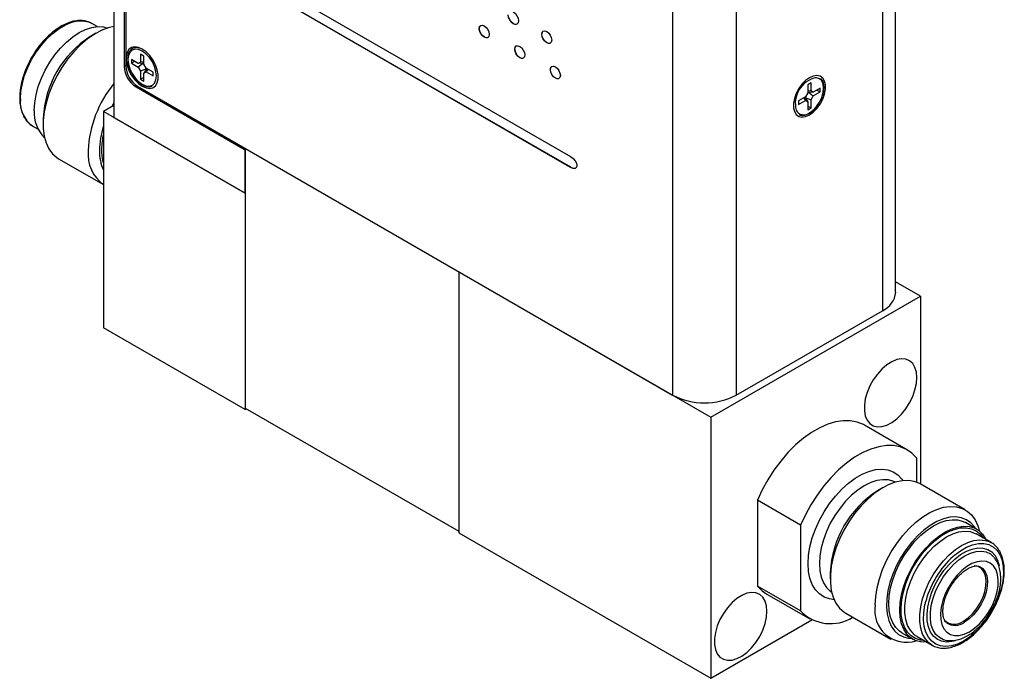
# Model space of a CAD drawing. Units: inches. Extents: x 5.51 to 14.25, y 2.55 to 8.03.
# Drawn here: x 12.39 to 14.25, y 3.99 to 5.23 of the extents above; entities that cross this region are included whole.
import ezdxf

# ---------------------------------------------------------------- set-up
doc = ezdxf.new("R2010")
doc.units = ezdxf.units.IN
doc.header["$MEASUREMENT"] = 0

msp = doc.modelspace()

# ---------------------------------------------------------------- linework, layer by layer
at = {"color": 7, "linetype": 'Continuous', "lineweight": 25}
for p, q in [((12.5715, 6.5484), (12.5715, 5.0492)), ((12.591, 6.5384), (12.591, 5.1458)), ((12.5938, 6.5343), (12.5938, 5.147)), ((14.0467, 4.7194), (14.0467, 6.2427)), ((14.0218, 6.208), (14.0218, 4.6847)), ((13.6258, 6.0488), (13.6258, 4.5255)), ((13.746, 6.0488), (13.746, 4.5255)), ((12.7264, 5.3837), (13.4333, 4.9756)), ((13.4333, 4.9552), (12.7264, 5.3633)), ((13.4335, 4.9553), (12.7266, 5.3634)), ((12.5293, 5.2271), (12.53, 5.2267)), ((12.54, 5.2209), (12.53, 5.2267)), ((13.3254, 5.2263), (13.3252, 5.2262)), ((12.5376, 5.2082), (12.527, 5.2021)), ((13.2611, 5.2171), (13.2609, 5.217)), ((13.3791, 5.2065), (13.3789, 5.2064)), ((13.2705, 5.201), (13.2703, 5.2009)), ((13.3885, 5.1903), (13.3883, 5.1902)), ((12.628, 5.1652), (12.6219, 5.1687)), ((12.6219, 5.1687), (12.6219, 5.1537)), ((13.3283, 5.1784), (13.3281, 5.1783)), ((12.6175, 5.1512), (12.6045, 5.1587)), ((12.6045, 5.1587), (12.6045, 5.1516)), ((12.6106, 5.1552), (12.6045, 5.1516)), ((12.6045, 5.1516), (12.6175, 5.1441)), ((12.6219, 5.1537), (12.6175, 5.1512)), ((12.6272, 5.1518), (12.6175, 5.1512)), ((12.6272, 5.1518), (12.6175, 5.1441)), ((12.628, 5.1545), (12.6219, 5.1537)), ((12.628, 5.1519), (12.6272, 5.1518)), ((12.628, 5.1501), (12.628, 5.1652)), ((12.6323, 5.1426), (12.628, 5.1501)), ((13.3376, 5.1622), (13.3375, 5.1621)), ((12.6175, 5.1441), (12.6219, 5.1366)), ((12.6334, 5.1412), (12.6219, 5.1366)), ((12.6219, 5.1366), (12.6219, 5.1215)), ((12.6334, 5.1412), (12.628, 5.133)), ((12.628, 5.133), (12.6323, 5.1355)), ((12.628, 5.118), (12.628, 5.133)), ((12.6454, 5.1351), (12.6323, 5.1426)), ((12.6361, 5.1404), (12.6323, 5.1355)), ((12.6323, 5.1355), (12.6454, 5.128)), ((12.6339, 5.1417), (12.6334, 5.1412)), ((12.6454, 5.128), (12.6454, 5.1351)), ((13.3954, 5.1396), (13.3952, 5.1395)), ((12.628, 5.1251), (12.6219, 5.1215)), ((12.6219, 5.1215), (12.628, 5.118)), ((13.4048, 5.1234), (13.4046, 5.1233)), ((13.887, 5.1147), (13.8809, 5.1112)), ((13.8809, 5.1112), (13.8809, 5.0961)), ((13.887, 5.0996), (13.887, 5.1147)), ((12.6133, 5.1072), (12.819, 4.9884)), ((12.6161, 5.1084), (13.6258, 4.5255)), ((13.8809, 5.0961), (13.8765, 5.0886)), ((13.8809, 5.1005), (13.887, 5.0996)), ((13.8809, 5.0979), (13.8816, 5.0977)), ((13.8816, 5.0977), (13.8913, 5.0972)), ((13.8816, 5.0977), (13.8913, 5.0901)), ((13.8913, 5.0972), (13.887, 5.0996)), ((13.9044, 5.1047), (13.8913, 5.0972)), ((13.8913, 5.0901), (13.9044, 5.0976)), ((13.8982, 5.1011), (13.9044, 5.0976)), ((13.9044, 5.0976), (13.9044, 5.1047)), ((12.5715, 5.0768), (12.5676, 5.0698)), ((13.8765, 5.0886), (13.8635, 5.0811)), ((13.8635, 5.074), (13.8765, 5.0815)), ((13.8635, 5.0811), (13.8635, 5.074)), ((13.8727, 5.0864), (13.8765, 5.0815)), ((13.875, 5.0877), (13.8755, 5.0871)), ((13.8755, 5.0871), (13.8809, 5.079)), ((13.8755, 5.0871), (13.887, 5.0826)), ((13.8765, 5.0815), (13.8809, 5.079)), ((13.8809, 5.079), (13.8809, 5.0639)), ((13.887, 5.0826), (13.8913, 5.0901)), ((13.887, 5.0675), (13.887, 5.0826)), ((12.5715, 5.0721), (12.5517, 5.0607)), ((12.819, 4.9064), (12.5517, 5.0607)), ((12.5517, 5.0607), (12.5517, 4.6524)), ((13.8809, 5.071), (13.887, 5.0675)), ((13.8809, 5.0639), (13.887, 5.0675)), ((12.4381, 5.0481), (12.4381, 5.0358)), ((12.5715, 5.0492), (12.819, 4.9064)), ((12.4183, 5.0331), (12.4283, 5.0274)), ((12.8194, 4.9911), (12.819, 4.9909)), ((12.819, 4.9909), (12.819, 4.501)), ((12.819, 4.9909), (13.2221, 4.7582)), ((12.819, 4.9064), (12.819, 4.9884)), ((12.4672, 4.9714), (12.5517, 4.9226)), ((13.4335, 4.9553), (13.4333, 4.9552)), ((12.819, 4.9064), (12.819, 4.4981)), ((13.2224, 4.7584), (13.2221, 4.7582)), ((13.2221, 4.7582), (13.6976, 4.4837)), ((13.2221, 4.7582), (13.2221, 4.2654)), ((13.2221, 4.7582), (13.2221, 4.2683)), ((14.0936, 4.7123), (14.0467, 4.7393)), ((13.6976, 4.4837), (14.0936, 4.7123)), ((14.0936, 4.7123), (14.0936, 4.3576)), ((13.746, 4.5255), (14.0218, 4.6847)), ((12.819, 4.4981), (12.5517, 4.6524)), ((12.819, 4.501), (13.2221, 4.2683)), ((12.819, 4.4981), (12.8215, 4.4995)), ((13.6976, 4.4837), (13.6976, 3.9909)), ((14.0689, 4.4217), (13.9876, 4.4687)), ((14.0865, 4.361), (14.0865, 4.4066)), ((14.0229, 4.3508), (14.0123, 4.3447)), ((14.1781, 4.3088), (14.0932, 4.3578)), ((13.786, 4.327), (13.786, 4.1651)), ((13.8673, 4.2801), (13.786, 4.327)), ((13.8673, 4.2801), (13.8673, 4.1182)), ((14.1993, 4.2726), (14.1783, 4.2847)), ((13.2221, 4.2654), (13.6976, 3.9909)), ((14.227, 4.247), (14.1988, 4.2634)), ((13.9234, 4.1907), (13.9234, 4.1784)), ((13.8673, 4.1182), (13.786, 4.1651)), ((13.8036, 4.15), (13.8849, 4.103)), ((13.9525, 4.114), (14.0374, 4.065)), ((13.6976, 3.9909), (13.8885, 4.1011)), ((14.0583, 4.0768), (14.0793, 4.0647)), ((14.087, 4.0698), (14.0836, 4.072)), ((14.087, 4.0698), (14.1153, 4.0535)), ((14.1153, 4.0535), (14.1126, 4.0552))]:
    msp.add_line(p, q, dxfattribs=at)
at = {"color": 8, "linetype": 'Continuous', "lineweight": 25}
for p, q in [((12.5938, 5.1474), (12.591, 5.1458)), ((12.6157, 5.1086), (12.6133, 5.1072))]:
    msp.add_line(p, q, dxfattribs=at)
at = {"color": 8, "linetype": 'Continuous', "lineweight": 25, "flags": 128}
for points in [[(12.3952, 5.0843), (12.396, 5.0984), (12.3987, 5.1132), (12.403, 5.1284), (12.4089, 5.1436), (12.4162, 5.1585), (12.4249, 5.1728), (12.4347, 5.1861), (12.4453, 5.1982), (12.4566, 5.2087), (12.4683, 5.2175), (12.4801, 5.2243), (12.4918, 5.229), (12.503, 5.2315), (12.5137, 5.2317), (12.5234, 5.2297), (12.5293, 5.2271)], [(13.8839, 5.0583), (13.8909, 5.0633), (13.8974, 5.0702), (13.903, 5.0783), (13.9072, 5.0873), (13.9099, 5.0963), (13.9108, 5.1049), (13.9099, 5.1124), (13.9072, 5.1183), (13.903, 5.1223), (13.8974, 5.124), (13.8951, 5.1241)], [(13.9307, 4.1393), (13.9219, 4.1406), (13.9118, 4.1442), (13.9029, 4.1501), (13.8954, 4.158), (13.8894, 4.1679), (13.885, 4.1796), (13.8823, 4.1928), (13.8815, 4.2073), (13.8823, 4.2228), (13.885, 4.2391), (13.8894, 4.2558), (13.8954, 4.2726), (13.9029, 4.2892), (13.9118, 4.3053), (13.9219, 4.3207), (13.933, 4.3349), (13.945, 4.3478), (13.9575, 4.3591), (13.9704, 4.3686), (13.9834, 4.3761), (13.9963, 4.3815), (14.0089, 4.3847), (14.0208, 4.3856), (14.032, 4.3842), (14.0421, 4.3806), (14.051, 4.3747), (14.0585, 4.3668), (14.0604, 4.364)], [(14.046, 4.361), (14.0431, 4.3624), (14.0334, 4.3652), (14.0228, 4.3657), (14.0114, 4.3641), (13.9996, 4.3602), (13.9875, 4.3543), (13.9754, 4.3463), (13.9636, 4.3365), (13.9523, 4.3251), (13.9417, 4.3122), (13.932, 4.2982), (13.9234, 4.2834), (13.9161, 4.268), (13.9103, 4.2524), (13.9061, 4.2369), (13.9035, 4.2217), (13.9027, 4.2073), (13.9035, 4.1938), (13.9061, 4.1817), (13.9103, 4.171), (13.9161, 4.1621), (13.9234, 4.1551), (13.9261, 4.1532)], [(14.1004, 4.0621), (14.0938, 4.0628), (14.0843, 4.0658), (14.0759, 4.071), (14.0689, 4.0783), (14.0634, 4.0875), (14.0595, 4.0984), (14.0573, 4.1108), (14.0568, 4.1245), (14.0582, 4.1391), (14.0612, 4.1543), (14.0659, 4.1698), (14.0722, 4.1853), (14.0799, 4.2005), (14.0889, 4.215), (14.0989, 4.2284), (14.1099, 4.2406), (14.1214, 4.2513), (14.1333, 4.2602), (14.1454, 4.2672), (14.1573, 4.272), (14.1688, 4.2747), (14.1797, 4.2751), (14.1898, 4.2732), (14.1988, 4.2691), (14.2065, 4.2629), (14.2121, 4.2557)], [(14.0836, 4.072), (14.0811, 4.074), (14.0744, 4.0815), (14.0693, 4.0908), (14.0658, 4.1018), (14.0641, 4.1143), (14.0641, 4.1279), (14.0658, 4.1424), (14.0693, 4.1575), (14.0744, 4.1727), (14.0811, 4.1878), (14.0891, 4.2024), (14.0984, 4.2163), (14.1086, 4.229), (14.1196, 4.2403), (14.1311, 4.25), (14.1429, 4.2578), (14.1547, 4.2636), (14.1662, 4.2672), (14.1772, 4.2686), (14.1874, 4.2677), (14.1954, 4.2651)], [(14.1126, 4.0552), (14.1094, 4.0577), (14.1027, 4.0651), (14.0976, 4.0745), (14.0941, 4.0855), (14.0924, 4.0979), (14.0924, 4.1116), (14.0941, 4.1261), (14.0976, 4.1411), (14.1027, 4.1564), (14.1094, 4.1715), (14.1174, 4.1861), (14.1267, 4.2), (14.1369, 4.2127), (14.1479, 4.224), (14.1594, 4.2337), (14.1712, 4.2415), (14.1829, 4.2473), (14.1945, 4.2509), (14.2054, 4.2523), (14.2157, 4.2513), (14.2237, 4.2488)], [(14.1596, 4.0619), (14.1529, 4.0602), (14.1427, 4.0593), (14.1333, 4.0608), (14.125, 4.0645), (14.118, 4.0703), (14.1125, 4.0782), (14.1086, 4.0879), (14.1063, 4.0992), (14.1059, 4.1117), (14.1072, 4.1252), (14.1103, 4.1392), (14.1151, 4.1535), (14.1214, 4.1677), (14.129, 4.1814), (14.1379, 4.1942), (14.1477, 4.2058), (14.1582, 4.2159), (14.1692, 4.2243), (14.1802, 4.2307), (14.1912, 4.2349), (14.2017, 4.237), (14.2115, 4.2367), (14.2204, 4.2341), (14.228, 4.2293), (14.2343, 4.2224), (14.2391, 4.2136), (14.2421, 4.2033)], [(14.155, 4.221), (14.1575, 4.2232), (14.1689, 4.2318), (14.1805, 4.2385), (14.1919, 4.243), (14.2029, 4.2454), (14.2133, 4.2454), (14.2227, 4.2432), (14.2311, 4.2387), (14.2381, 4.2322), (14.2436, 4.2236), (14.2475, 4.2133), (14.2497, 4.2015), (14.2501, 4.1884), (14.2488, 4.1744), (14.2457, 4.1598), (14.241, 4.1449), (14.2347, 4.13), (14.227, 4.1156), (14.2181, 4.102), (14.2082, 4.0894), (14.1975, 4.0783), (14.1862, 4.0687), (14.1747, 4.0611), (14.1747, 4.0611)], [(14.1394, 4.0632), (14.1372, 4.0638), (14.1292, 4.0677), (14.1226, 4.0737), (14.1175, 4.0817), (14.114, 4.0915), (14.1122, 4.1028), (14.1122, 4.1153), (14.114, 4.1286), (14.1175, 4.1424), (14.1226, 4.1564), (14.1292, 4.1701), (14.1372, 4.1831), (14.1462, 4.1951), (14.1561, 4.2059), (14.1666, 4.215), (14.1774, 4.2222), (14.1882, 4.2274), (14.1986, 4.2304), (14.2085, 4.2311), (14.2176, 4.2295), (14.2255, 4.2256), (14.2322, 4.2196), (14.2322, 4.2196)], [(14.2039, 4.2022), (14.2049, 4.2018), (14.211, 4.1979), (14.2157, 4.192), (14.2187, 4.1842), (14.2201, 4.1749), (14.2196, 4.1645), (14.2174, 4.1533), (14.2135, 4.1419), (14.2081, 4.1307), (14.2014, 4.1202), (14.1937, 4.1108), (14.1853, 4.1029), (14.1765, 4.0968)], [(14.1747, 4.0611), (14.1632, 4.0554), (14.1519, 4.052), (14.1412, 4.0508), (14.1313, 4.0519), (14.1224, 4.0552), (14.1147, 4.0607), (14.1084, 4.0683), (14.1037, 4.0777), (14.1006, 4.0888), (14.0993, 4.1013), (14.0997, 4.1149), (14.1019, 4.1293), (14.104, 4.1378)]]:
    msp.add_lwpolyline(points, dxfattribs=at)
at = {"color": 7, "linetype": 'Continuous', "lineweight": 25, "flags": 128}
for points in [[(12.4211, 5.0626), (12.422, 5.077), (12.4246, 5.0921), (12.4288, 5.1077), (12.4346, 5.1233), (12.4419, 5.1387), (12.4504, 5.1535), (12.4601, 5.1675), (12.4707, 5.1803), (12.4821, 5.1918), (12.4939, 5.2016), (12.506, 5.2095), (12.5181, 5.2155), (12.5299, 5.2194), (12.5412, 5.221), (12.5519, 5.2205), (12.5601, 5.2182)], [(12.5715, 5.2209), (12.5607, 5.2184), (12.5476, 5.2134), (12.5343, 5.2062), (12.521, 5.1971), (12.5081, 5.186), (12.4957, 5.1734), (12.484, 5.1592), (12.4733, 5.144), (12.4638, 5.1278), (12.4555, 5.111), (12.4488, 5.0938), (12.4436, 5.0767), (12.4401, 5.0599), (12.4383, 5.0436), (12.4383, 5.0283), (12.4401, 5.0141), (12.4436, 5.0013), (12.4488, 4.9902), (12.4555, 4.9809), (12.4638, 4.9736), (12.4672, 4.9714)], [(12.6249, 5.1082), (12.6322, 5.1051), (12.6391, 5.1041), (12.6451, 5.1054), (12.65, 5.109), (12.6534, 5.1145), (12.6551, 5.1217), (12.6551, 5.1302), (12.6534, 5.1394), (12.65, 5.1489), (12.6451, 5.158), (12.6391, 5.1663), (12.6322, 5.1732), (12.6249, 5.1785), (12.6177, 5.1816), (12.6108, 5.1826), (12.6048, 5.1813), (12.5999, 5.1777), (12.5965, 5.1722), (12.5947, 5.165), (12.5947, 5.1565), (12.5965, 5.1473), (12.5999, 5.1379), (12.6048, 5.1287), (12.6108, 5.1204), (12.6177, 5.1135), (12.6249, 5.1082)], [(12.6249, 5.1744), (12.618, 5.1774), (12.6115, 5.178), (12.6059, 5.1763), (12.6016, 5.1723), (12.5989, 5.1664), (12.598, 5.1589), (12.5989, 5.1503), (12.6016, 5.1413), (12.6059, 5.1324), (12.6115, 5.1242), (12.618, 5.1174), (12.6249, 5.1123), (12.6319, 5.1093), (12.6384, 5.1087), (12.644, 5.1104), (12.6482, 5.1144), (12.6509, 5.1203), (12.6518, 5.1278), (12.6509, 5.1364), (12.6482, 5.1454), (12.644, 5.1543), (12.6384, 5.1625), (12.6319, 5.1694), (12.6249, 5.1744)], [(13.8839, 5.1244), (13.8767, 5.1192), (13.8698, 5.1123), (13.8638, 5.104), (13.8589, 5.0948), (13.8555, 5.0854), (13.8537, 5.0761), (13.8537, 5.0677), (13.8555, 5.0605), (13.8589, 5.0549), (13.8638, 5.0514), (13.8698, 5.0501), (13.8767, 5.051), (13.8839, 5.0542), (13.8912, 5.0594), (13.8981, 5.0664), (13.9041, 5.0747), (13.909, 5.0838), (13.9124, 5.0933), (13.9141, 5.1025), (13.9141, 5.111), (13.9124, 5.1182), (13.909, 5.1237), (13.9041, 5.1273), (13.8981, 5.1286), (13.8912, 5.1276), (13.8839, 5.1244)], [(14.0867, 4.5585), (14.0858, 4.5688), (14.0831, 4.5777), (14.0788, 4.5849), (14.073, 4.5901), (14.0658, 4.5931), (14.0577, 4.5939), (14.0487, 4.5923), (14.0394, 4.5885), (14.03, 4.5825), (14.0208, 4.5746), (14.0122, 4.5651), (14.0045, 4.5544), (13.998, 4.5427), (13.9929, 4.5306), (13.9894, 4.5184), (13.9876, 4.5067), (13.9876, 4.4958), (13.9894, 4.4861), (13.9929, 4.478), (13.998, 4.4718), (14.0045, 4.4677), (14.0122, 4.4658), (14.0208, 4.4662), (14.03, 4.4689), (14.0394, 4.4739), (14.0487, 4.4808), (14.0577, 4.4895), (14.0658, 4.4997), (14.073, 4.511), (14.0788, 4.5229), (14.0831, 4.5351), (14.0858, 4.5471), (14.0867, 4.5585)], [(13.9876, 4.4687), (13.9858, 4.4697), (13.9742, 4.4745), (13.9614, 4.4769), (13.9478, 4.4771), (13.9334, 4.4749), (13.9185, 4.4704), (13.9033, 4.4637), (13.8879, 4.4549), (13.8727, 4.444), (13.8578, 4.4313), (13.8434, 4.4169), (13.8298, 4.401), (13.8171, 4.3838), (13.8054, 4.3655), (13.795, 4.3465), (13.786, 4.327)], [(14.0865, 4.4066), (14.0775, 4.4157), (14.0671, 4.4227), (14.0555, 4.4275), (14.0427, 4.43), (14.0291, 4.4301), (14.0147, 4.428), (13.9998, 4.4235), (13.9846, 4.4168), (13.9693, 4.408), (13.954, 4.3971), (13.9391, 4.3844), (13.9248, 4.3699), (13.9111, 4.354), (13.8984, 4.3368), (13.8867, 4.3186), (13.8763, 4.2996), (13.8673, 4.2801)], [(14.0932, 4.3578), (14.0921, 4.3584), (14.0819, 4.3625), (14.0707, 4.3643), (14.0587, 4.3638), (14.046, 4.361), (14.0328, 4.356), (14.0196, 4.3488), (14.0063, 4.3396), (13.9934, 4.3286), (13.981, 4.3159), (13.9693, 4.3018), (13.9586, 4.2865), (13.9491, 4.2703), (13.9408, 4.2535), (13.9341, 4.2364), (13.9289, 4.2193), (13.9253, 4.2024), (13.9236, 4.1862), (13.9236, 4.1709), (13.9253, 4.1567), (13.9289, 4.1439), (13.9341, 4.1327), (13.9408, 4.1234), (13.9491, 4.1162), (13.9525, 4.114)], [(14.0082, 4.1294), (14.0091, 4.1453), (14.0117, 4.1618), (14.0161, 4.1788), (14.0221, 4.196), (14.0296, 4.213), (14.0385, 4.2295), (14.0487, 4.2453), (14.0599, 4.26), (14.072, 4.2735), (14.0847, 4.2854), (14.0978, 4.2955), (14.1111, 4.3037), (14.1243, 4.3098), (14.1372, 4.3137), (14.1496, 4.3153), (14.1613, 4.3147), (14.172, 4.3117), (14.1815, 4.3066), (14.1898, 4.2993), (14.1966, 4.29), (14.2018, 4.2789), (14.2047, 4.2689)], [(14.1971, 4.2738), (14.1953, 4.2765), (14.1884, 4.2844), (14.1801, 4.2903), (14.1706, 4.294), (14.1601, 4.2955), (14.1488, 4.2948), (14.1368, 4.2919), (14.1245, 4.2868), (14.1121, 4.2796), (14.0999, 4.2705), (14.0879, 4.2597), (14.0766, 4.2473), (14.0661, 4.2336), (14.0566, 4.219), (14.0483, 4.2035), (14.0413, 4.1876), (14.0359, 4.1716), (14.0321, 4.1558), (14.0299, 4.1404), (14.0295, 4.1259), (14.0308, 4.1124), (14.0338, 4.1002), (14.0384, 4.0896), (14.0446, 4.0808), (14.0523, 4.0739), (14.0612, 4.0691), (14.0712, 4.0665), (14.0771, 4.066)], [(14.0583, 4.0768), (14.0542, 4.0796), (14.047, 4.0866), (14.0412, 4.0955), (14.0369, 4.1061), (14.0344, 4.1183), (14.0335, 4.1318), (14.0344, 4.1462), (14.0369, 4.1614), (14.0412, 4.1769), (14.047, 4.1925), (14.0542, 4.2079), (14.0628, 4.2227), (14.0725, 4.2367), (14.0831, 4.2495), (14.0944, 4.261), (14.1063, 4.2708), (14.1183, 4.2787), (14.1304, 4.2847), (14.1422, 4.2886), (14.1536, 4.2902), (14.1642, 4.2897), (14.1739, 4.2869), (14.1783, 4.2847)], [(14.1053, 4.0592), (14.1041, 4.0591), (14.0935, 4.0597), (14.0838, 4.0625), (14.0752, 4.0674), (14.068, 4.0744), (14.0622, 4.0834), (14.0579, 4.094), (14.0554, 4.1062), (14.0545, 4.1196), (14.0554, 4.1341), (14.0579, 4.1492), (14.0622, 4.1648), (14.068, 4.1804), (14.0752, 4.1958), (14.0838, 4.2106), (14.0935, 4.2246), (14.1041, 4.2374), (14.1154, 4.2488), (14.1273, 4.2586), (14.1393, 4.2666), (14.1514, 4.2726), (14.1632, 4.2764), (14.1746, 4.2781), (14.1852, 4.2775), (14.1949, 4.2748), (14.2035, 4.2698), (14.2107, 4.2628), (14.2165, 4.2539), (14.2171, 4.2528)], [(14.1954, 4.2651), (14.1966, 4.2645), (14.1988, 4.2634)], [(14.2237, 4.2488), (14.2249, 4.2482), (14.227, 4.247)], [(14.1858, 4.0787), (14.1956, 4.0854), (14.205, 4.0938), (14.2139, 4.1038), (14.2218, 4.115), (14.2285, 4.1271), (14.2339, 4.1397), (14.2378, 4.1523), (14.24, 4.1646), (14.2404, 4.1761), (14.2391, 4.1866), (14.2361, 4.1956), (14.2314, 4.2029), (14.2253, 4.2082), (14.2179, 4.2114), (14.2095, 4.2123), (14.2004, 4.211), (14.1907, 4.2074), (14.1809, 4.2018), (14.1713, 4.1942), (14.1621, 4.1849), (14.1537, 4.1743), (14.1464, 4.1626), (14.1402, 4.1502), (14.1356, 4.1376), (14.1326, 4.1251), (14.1313, 4.1131), (14.1317, 4.1021), (14.1339, 4.0923), (14.1377, 4.0841), (14.1431, 4.0778), (14.1499, 4.0735), (14.1578, 4.0715), (14.1666, 4.0717), (14.1761, 4.0741), (14.1858, 4.0787)], [(14.1747, 4.0988), (14.1833, 4.1048), (14.1916, 4.1126), (14.1991, 4.1218), (14.2057, 4.1321), (14.211, 4.143), (14.2148, 4.1542), (14.217, 4.1651), (14.2174, 4.1754), (14.2161, 4.1845), (14.2131, 4.1921), (14.2085, 4.198), (14.2026, 4.2018), (14.1955, 4.2034), (14.1951, 4.2034)], [(13.786, 4.1651), (13.795, 4.156), (13.8036, 4.15)], [(13.8039, 4.1176), (13.803, 4.1279), (13.8003, 4.1368), (13.796, 4.144), (13.7901, 4.1492), (13.783, 4.1522), (13.7748, 4.153), (13.7659, 4.1514), (13.7565, 4.1475), (13.7471, 4.1416), (13.7379, 4.1337), (13.7293, 4.1242), (13.7217, 4.1135), (13.7151, 4.1018), (13.71, 4.0897), (13.7065, 4.0775), (13.7047, 4.0658), (13.7047, 4.0549), (13.7065, 4.0452), (13.71, 4.0371), (13.7151, 4.0309), (13.7217, 4.0268), (13.7293, 4.0249), (13.7379, 4.0253), (13.7471, 4.028), (13.7565, 4.033), (13.7659, 4.0399), (13.7748, 4.0486), (13.783, 4.0588), (13.7901, 4.0701), (13.796, 4.082), (13.8003, 4.0942), (13.803, 4.1062), (13.8039, 4.1176)]]:
    msp.add_lwpolyline(points, dxfattribs=at)
at = {"color": 7, "linetype": 'Continuous', "lineweight": 25}
for centre, radius, start, end in [((12.6307, 5.0396), 0.1928, 122.5414, 177.464), ((12.6422, 5.1492), 0.0484, 182.6054, 237.3946), ((12.6393, 5.148), 0.0484, 182.6055, 237.3945), ((12.7388, 4.9768), 0.2161, 140.7138, 177.3388), ((13.9063, 5.0763), 0.049, 103.1633, 195.333), ((12.486, 5.0579), 0.0651, 175.9156, 225.7897), ((12.6994, 4.9848), 0.1553, 161.9798, 179.2249), ((12.6899, 4.9877), 0.1417, 167.16, 179.4108), ((12.5935, 4.98), 0.0709, 174.4209, 234.2669), ((12.6285, 4.9848), 0.0843, 178.5731, 204.5537), ((12.6345, 4.9877), 0.0863, 179.0324, 196.4853), ((14.0053, 4.7229), 0.0416, 293.4621, 355.2177), ((13.6859, 4.6409), 0.1301, 242.4805, 297.5195), ((14.1159, 4.1822), 0.1927, 122.5243, 177.4757), ((14.2732, 4.0912), 0.1755, 132.3038, 164.6074), ((14.0669, 4.1187), 0.0597, 169.6455, 287.8773), ((13.9238, 4.1721), 0.0781, 223.6748, 302.5762), ((14.1578, 4.1205), 0.0275, 225.685, 307.9462)]:
    msp.add_arc(centre, radius, start, end, dxfattribs=at)
at = {"color": 8, "linetype": 'Continuous', "lineweight": 25}
for centre, radius, start, end in [((12.4501, 5.0783), 0.0553, 173.8197, 234.8682), ((13.8735, 5.0707), 0.0163, 207.0313, 309.9599), ((14.1589, 4.119), 0.0283, 234.649, 308.3069)]:
    msp.add_arc(centre, radius, start, end, dxfattribs=at)
at = {"color": 7, "linetype": 'Continuous', "lineweight": 25}
for points in [[(13.3252, 5.2262), (13.3198, 5.2293), (13.3155, 5.2368), (13.3155, 5.243)], [(13.3254, 5.2263), (13.32, 5.2294), (13.3157, 5.2369), (13.3157, 5.2431)], [(13.3252, 5.2485), (13.3306, 5.2454), (13.3349, 5.2379), (13.3349, 5.2317)], [(13.2609, 5.217), (13.2609, 5.223), (13.2652, 5.2253), (13.2703, 5.2224)], [(13.2611, 5.2171), (13.2611, 5.2188), (13.2615, 5.2202), (13.262, 5.2212)], [(13.2703, 5.2224), (13.2755, 5.2194), (13.2797, 5.2121), (13.2797, 5.2062)], [(13.3349, 5.2317), (13.3349, 5.2256), (13.3306, 5.2231), (13.3252, 5.2262)], [(13.2703, 5.2009), (13.2652, 5.2039), (13.2609, 5.2111), (13.2609, 5.217)], [(13.2705, 5.201), (13.2653, 5.204), (13.2611, 5.2112), (13.2611, 5.2171)], [(13.2797, 5.2062), (13.2797, 5.2003), (13.2755, 5.1979), (13.2703, 5.2009)], [(13.3789, 5.2064), (13.3789, 5.2123), (13.3831, 5.2147), (13.3883, 5.2117)], [(13.3883, 5.1902), (13.3831, 5.1932), (13.3789, 5.2004), (13.3789, 5.2064)], [(13.3791, 5.2065), (13.3791, 5.2081), (13.3794, 5.2095), (13.38, 5.2106)], [(13.3885, 5.1903), (13.3833, 5.1933), (13.3791, 5.2005), (13.3791, 5.2065)], [(13.3883, 5.2117), (13.3935, 5.2087), (13.3976, 5.2015), (13.3976, 5.1955)], [(13.3281, 5.1783), (13.3281, 5.1842), (13.3323, 5.1866), (13.3375, 5.1836)], [(13.3976, 5.1955), (13.3976, 5.1896), (13.3935, 5.1872), (13.3883, 5.1902)], [(13.3375, 5.1621), (13.3323, 5.1651), (13.3281, 5.1723), (13.3281, 5.1783)], [(13.3283, 5.1784), (13.3283, 5.18), (13.3286, 5.1814), (13.3292, 5.1825)], [(13.3376, 5.1622), (13.3325, 5.1652), (13.3283, 5.1724), (13.3283, 5.1784)], [(13.3375, 5.1836), (13.3426, 5.1806), (13.3468, 5.1734), (13.3468, 5.1674)], [(13.3468, 5.1674), (13.3468, 5.1615), (13.3426, 5.1591), (13.3375, 5.1621)], [(13.3952, 5.1395), (13.3952, 5.1454), (13.3994, 5.1478), (13.4046, 5.1448)], [(13.4046, 5.1233), (13.3994, 5.1263), (13.3952, 5.1336), (13.3952, 5.1395)], [(13.3954, 5.1396), (13.3954, 5.1413), (13.3957, 5.1426), (13.3963, 5.1437)], [(13.4048, 5.1234), (13.3996, 5.1264), (13.3954, 5.1337), (13.3954, 5.1396)], [(13.4046, 5.1448), (13.4098, 5.1418), (13.414, 5.1346), (13.414, 5.1287)], [(13.414, 5.1287), (13.414, 5.1227), (13.4098, 5.1204), (13.4046, 5.1233)], [(13.4333, 4.9756), (13.4489, 4.9667), (13.4489, 4.9462), (13.4333, 4.9552)]]:
    msp.add_open_spline(points, degree=3, dxfattribs=at)
for points, knots in [([(12.5292, 5.2269), (12.5278, 5.2277), (12.5237, 5.2301), (12.5159, 5.232), (12.5059, 5.2327), (12.4953, 5.2312), (12.4843, 5.2278), (12.4731, 5.2225), (12.4618, 5.2153), (12.4509, 5.2065), (12.4403, 5.1961), (12.4305, 5.1845), (12.4215, 5.1718), (12.4135, 5.1583), (12.4067, 5.1443), (12.4012, 5.13), (12.3971, 5.1156), (12.3945, 5.1018), (12.3937, 5.0921), (12.3937, 5.0872), (12.3937, 5.0863)], [0, 0, 0, 0, 0.02917, 0.087242, 0.145535, 0.204589, 0.264469, 0.324905, 0.385584, 0.446279, 0.506911, 0.567474, 0.627986, 0.688475, 0.748971, 0.809498, 0.870087, 0.930771, 0.988374, 1, 1, 1, 1]), ([(13.3316, 5.2253), (13.3316, 5.2253), (13.3309, 5.2247), (13.3287, 5.2249), (13.3265, 5.2258), (13.3254, 5.2263)], [0, 0, 0, 0, 0.007886, 0.494768, 1, 1, 1, 1]), ([(13.2765, 5.2), (13.2765, 5.2), (13.2758, 5.1994), (13.2737, 5.1996), (13.2716, 5.2005), (13.2705, 5.201)], [0, 0, 0, 0, 0.0029319, 0.4923204, 1, 1, 1, 1]), ([(13.3945, 5.1893), (13.3945, 5.1893), (13.3938, 5.1887), (13.3916, 5.1889), (13.3895, 5.1898), (13.3885, 5.1903)], [0, 0, 0, 0, 0.003215, 0.492417, 1, 1, 1, 1]), ([(12.6196, 5.1804), (12.6188, 5.1806), (12.6158, 5.1816), (12.6108, 5.1812), (12.6053, 5.179), (12.6011, 5.1748), (12.5984, 5.1691), (12.5972, 5.1634), (12.5975, 5.1594), (12.5976, 5.1581)], [0, 0, 0, 0, 0.061672, 0.237912, 0.409377, 0.576146, 0.742897, 0.913997, 1, 1, 1, 1]), ([(12.5976, 5.1581), (12.5976, 5.1568), (12.5977, 5.1528), (12.5995, 5.1455), (12.6028, 5.1369), (12.6075, 5.1287), (12.6112, 5.1234), (12.6134, 5.1213), (12.6135, 5.1212)], [0, 0, 0, 0, 0.111291, 0.331603, 0.551581, 0.771329, 0.9912, 1, 1, 1, 1]), ([(13.3436, 5.1612), (13.3436, 5.1612), (13.343, 5.1607), (13.3408, 5.1608), (13.3387, 5.1617), (13.3376, 5.1622)], [0, 0, 0, 0, 0.0036936, 0.4929192, 1, 1, 1, 1]), ([(12.6135, 5.1212), (12.6155, 5.1191), (12.6196, 5.1149), (12.6263, 5.1104), (12.6332, 5.1077), (12.6391, 5.1068), (12.6423, 5.1079), (12.6435, 5.1083)], [0, 0, 0, 0, 0.20794, 0.425367, 0.643901, 0.862492, 1, 1, 1, 1]), ([(13.4108, 5.1225), (13.4108, 5.1225), (13.4101, 5.1219), (13.408, 5.1221), (13.4059, 5.123), (13.4048, 5.1234)], [0, 0, 0, 0, 0.003278, 0.492438, 1, 1, 1, 1]), ([(13.8835, 5.0572), (13.8847, 5.058), (13.8881, 5.0601), (13.8936, 5.0649), (13.8996, 5.072), (13.9046, 5.08), (13.9084, 5.0886), (13.9109, 5.0972), (13.9118, 5.1055), (13.911, 5.113), (13.9089, 5.1191), (13.9063, 5.1218), (13.9052, 5.1229)], [0, 0, 0, 0, 0.056441, 0.163511, 0.270515, 0.377382, 0.484274, 0.591344, 0.698789, 0.806773, 0.915003, 1, 1, 1, 1]), ([(12.3937, 5.0863), (12.3937, 5.0841), (12.3939, 5.0775), (12.3953, 5.0673), (12.3986, 5.0564), (12.4035, 5.0469), (12.4099, 5.0392), (12.4158, 5.0342), (12.4199, 5.0325), (12.421, 5.032)], [0, 0, 0, 0, 0.090171, 0.261374, 0.432645, 0.602978, 0.77125, 0.936786, 1, 1, 1, 1]), ([(13.8643, 5.0545), (13.8658, 5.054), (13.8692, 5.0529), (13.875, 5.0535), (13.8792, 5.0553), (13.8813, 5.0561)], [0, 0, 0, 0, 0.299828, 0.660531, 1, 1, 1, 1]), ([(13.8813, 5.0561), (13.8814, 5.0562), (13.8822, 5.0564), (13.8829, 5.0569), (13.8835, 5.0572)], [0, 0, 0, 0, 0.249883, 1, 1, 1, 1]), ([(13.4432, 4.9543), (13.4429, 4.954), (13.4421, 4.9531), (13.4399, 4.953), (13.4369, 4.9535), (13.4347, 4.9547), (13.4335, 4.9553)], [0, 0, 0, 0, 0.143498, 0.390418, 0.671838, 1, 1, 1, 1]), ([(14.1737, 4.0588), (14.1756, 4.06), (14.1814, 4.0634), (14.1907, 4.0705), (14.2014, 4.0803), (14.2115, 4.0915), (14.2209, 4.1039), (14.2292, 4.1171), (14.2365, 4.131), (14.2424, 4.1452), (14.247, 4.1596), (14.2502, 4.1738), (14.2517, 4.1876), (14.2517, 4.2006), (14.2501, 4.2128), (14.2468, 4.2237), (14.2419, 4.2332), (14.2355, 4.2409), (14.2293, 4.2462), (14.2248, 4.248), (14.2233, 4.2487)], [0, 0, 0, 0, 0.031105, 0.089997, 0.148848, 0.207631, 0.266358, 0.325051, 0.383742, 0.442454, 0.501216, 0.560059, 0.619013, 0.678092, 0.737281, 0.796439, 0.855277, 0.913406, 0.97059, 1, 1, 1, 1]), ([(14.1826, 4.0715), (14.1845, 4.0727), (14.19, 4.076), (14.1988, 4.0829), (14.2086, 4.0924), (14.2175, 4.1033), (14.2255, 4.1151), (14.2323, 4.1277), (14.2379, 4.1407), (14.242, 4.154), (14.2445, 4.1672), (14.2454, 4.1801), (14.2444, 4.1924), (14.2417, 4.2034), (14.2377, 4.2125), (14.234, 4.2171), (14.2324, 4.2191)], [0, 0, 0, 0, 0.04118, 0.117138, 0.19286, 0.26831, 0.343548, 0.418735, 0.494053, 0.569666, 0.645791, 0.722607, 0.800138, 0.877764, 0.945779, 1, 1, 1, 1]), ([(14.1425, 4.0962), (14.1419, 4.0966), (14.1406, 4.0976), (14.1386, 4.1009), (14.1367, 4.1063), (14.1357, 4.1135), (14.1359, 4.1221), (14.1373, 4.1318), (14.1402, 4.1421), (14.1443, 4.1526), (14.1497, 4.163), (14.156, 4.1728), (14.1632, 4.1816), (14.1707, 4.1892), (14.1784, 4.1953), (14.1857, 4.1996), (14.1924, 4.2022), (14.198, 4.2031), (14.2016, 4.203), (14.2031, 4.2024), (14.2036, 4.2022)], [0, 0, 0, 0, 0.036464, 0.094067, 0.148963, 0.207462, 0.265423, 0.323598, 0.382369, 0.441694, 0.501387, 0.561217, 0.620903, 0.680166, 0.738785, 0.796611, 0.853718, 0.910695, 0.968711, 1, 1, 1, 1]), ([(14.1393, 4.0633), (14.1396, 4.0632), (14.1429, 4.0621), (14.1499, 4.0618), (14.1599, 4.0625), (14.1703, 4.0654), (14.1778, 4.0688), (14.1819, 4.0711), (14.1826, 4.0715)], [0, 0, 0, 0, 0.024783, 0.247369, 0.475149, 0.711812, 0.953741, 1, 1, 1, 1]), ([(14.1124, 4.0554), (14.1149, 4.0538), (14.1202, 4.0506), (14.1293, 4.0481), (14.1393, 4.0475), (14.1499, 4.0489), (14.1607, 4.0522), (14.1687, 4.056), (14.173, 4.0584), (14.1737, 4.0588)], [0, 0, 0, 0, 0.1545563, 0.316087, 0.4782104, 0.6424432, 0.8089788, 0.969362, 1, 1, 1, 1])]:
    msp.add_open_spline(points, degree=3, knots=knots, dxfattribs=at)

doc.saveas('drawing.dxf')
